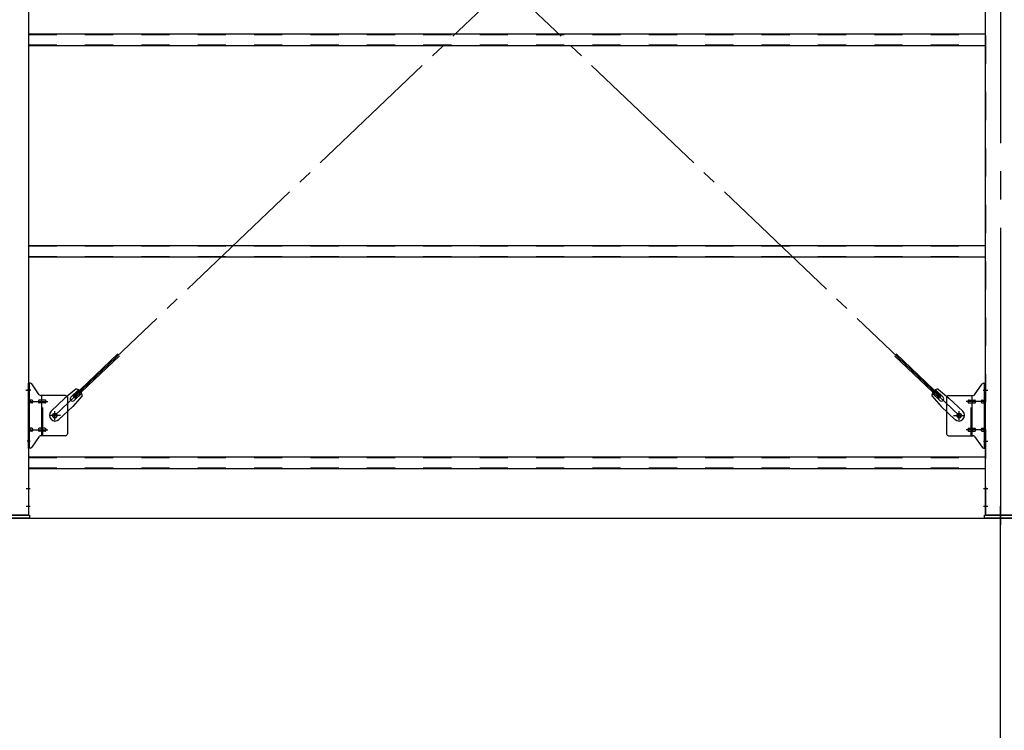
# Model space of a CAD drawing. Extents: x 868 to 32764, y 310 to 22484.
# Drawn here: x 17056 to 19850, y 15823 to 17839 of the extents above; entities that cross this region are included whole.
import ezdxf

# ---------------------------------------------------------------- set-up
doc = ezdxf.new("R2010")
doc.units = 0
doc.header["$LTSCALE"] = 80
doc.header["$MEASUREMENT"] = 0
for name, pattern in [('1PL-M', [15, 12, -1, 1, -1]), ('1PL-SL', [6.5, 5, -0.5, 0.5, -0.5]), ('HIDE-M', [2, 1, -1])]:
    doc.linetypes.add(name, pattern=pattern)
for name, color, linetype in [('1PL-M1', 6, '1PL-M'), ('SUNPOU', 4, 'CONTINUOUS'), ('アンカ-プレ-ト', 1, 'CONTINUOUS'), ('ブレ-ス', 3, 'CONTINUOUS'), ('ブレ-ス取付金物', 2, 'CONTINUOUS'), ('後柱', 3, 'CONTINUOUS'), ('胴縁', 1, 'CONTINUOUS')]:
    doc.layers.add(name, color=color, linetype=linetype)

msp = doc.modelspace()

# ---------------------------------------------------------------- linework, layer by layer
at = {"layer": '1PL-M1'}
msp.add_line((19838.4, 14594), (19838.4, 16400), dxfattribs=at)
at = {"layer": 'SUNPOU'}
msp.add_line((14118.4, 16425), (22758.4, 16425), dxfattribs=at)
at = {"layer": 'アンカ-プレ-ト', "color": 6, "linetype": '1PL-SL'}
msp.add_line((19838.4, 16400), (19838.4, 16459), dxfattribs=at)
at = {"layer": 'アンカ-プレ-ト'}
for p, q in [((16993.4, 16434), (17083.4, 16434)), ((17083.4, 16434), (17083.4, 16425)), ((19793.4, 16425), (19793.4, 16434)), ((19793.4, 16434), (19883.4, 16434)), ((17083.4, 16425), (16993.4, 16425)), ((19883.4, 16425), (19793.4, 16425))]:
    msp.add_line(p, q, dxfattribs=at)
at = {"layer": 'ブレ-ス', "color": 6, "linetype": '1PL-SL'}
for p, q in [((17155.4, 16716), (19721.4, 19160)), ((19721.4, 16716), (17155.4, 19160))]:
    msp.add_line(p, q, dxfattribs=at)
at = {"layer": 'ブレ-ス'}
for p, q in [((17207.3, 16770.2), (17334, 16890.9)), ((17212.2, 16765.2), (17338.9, 16885.9)), ((19664.7, 16765.2), (19538, 16885.9)), ((19669.5, 16770.2), (19542.8, 16890.9)), ((17215, 16791.1), (17184.2, 16765.5)), ((19661.9, 16791.1), (19692.6, 16765.5)), ((17145.1, 16728.3), (17184.2, 16765.5)), ((17201, 16768.6), (17222.4, 16789)), ((17233.4, 16771.8), (17206.3, 16742.3)), ((17212.2, 16765.2), (17207.3, 16770.2)), ((17210.2, 16758.9), (17231.6, 16779.3)), ((19643.5, 16771.8), (19670.5, 16742.3)), ((19666.6, 16758.9), (19645.2, 16779.3)), ((19675.9, 16768.6), (19654.5, 16789)), ((19664.7, 16765.2), (19669.5, 16770.2)), ((19731.7, 16728.3), (19692.6, 16765.5)), ((17167.2, 16705.1), (17206.3, 16742.3)), ((19709.6, 16705.1), (19670.5, 16742.3))]:
    msp.add_line(p, q, dxfattribs=at)
for centre in [(17155.4, 16716), (19721.4, 16716)]:
    msp.add_circle(centre, 5.5, dxfattribs=at)
for centre, radius, start, end in [((17213.4, 16771.2), 20, 53.6841, 85.4411), ((19663.5, 16771.2), 20, 94.5589, 126.3159), ((17205.6, 16763.8), 6.7, 133.6054, 313.6054), ((17213.4, 16771.2), 20, 1.7698, 33.5268), ((19663.5, 16771.2), 20, 146.4732, 178.2302), ((19671.2, 16763.8), 6.7, 226.3946, 46.3946), ((17156.2, 16716.7), 16, 133.6054, 313.6054), ((19720.7, 16716.7), 16, 226.3946, 46.3946)]:
    msp.add_arc(centre, radius, start, end, dxfattribs=at)
at = {"layer": 'ブレ-ス取付金物'}
for p, q in [((17086.3, 16808), (17080.9, 16808)), ((17080.9, 16624), (17080.9, 16808)), ((17083.2, 16624), (17083.2, 16808)), ((17111.4, 16775.2), (17090.4, 16805.8)), ((19765.4, 16775.2), (19786.4, 16805.8)), ((19790.6, 16808), (19795.9, 16808)), ((19793.6, 16624), (19793.6, 16808)), ((19795.9, 16624), (19795.9, 16808)), ((17083.2, 16768), (17080.9, 16768)), ((17185.9, 16773), (17115.6, 16773)), ((17118.6, 16659), (17118.6, 16773)), ((17190.9, 16768), (17190.9, 16664)), ((19685.9, 16768), (19685.9, 16664)), ((19690.9, 16773), (19761.3, 16773)), ((19758.2, 16659), (19758.2, 16773)), ((19793.6, 16768), (19795.9, 16768)), ((17089.7, 16760), (17083.2, 16760)), ((17089.7, 16752), (17083.2, 16752)), ((17117.6, 16760), (17111.1, 16760)), ((17117.6, 16752), (17111.1, 16752)), ((17127.4, 16760), (17118.6, 16760)), ((17127.4, 16752), (17118.6, 16752)), ((19749.4, 16760), (19758.2, 16760)), ((19749.4, 16752), (19758.2, 16752)), ((19759.2, 16760), (19765.7, 16760)), ((19759.2, 16752), (19765.7, 16752)), ((19787.1, 16760), (19793.6, 16760)), ((19787.1, 16752), (19793.6, 16752)), ((17089.7, 16680), (17083.2, 16680)), ((17117.6, 16680), (17111.1, 16680)), ((17127.4, 16680), (17118.6, 16680)), ((19749.4, 16680), (19758.2, 16680)), ((19759.2, 16680), (19765.7, 16680)), ((19787.1, 16680), (19793.6, 16680)), ((17083.2, 16664), (17080.9, 16664)), ((17089.7, 16672), (17083.2, 16672)), ((17111.4, 16656.8), (17090.4, 16626.2)), ((17117.6, 16672), (17111.1, 16672)), ((17185.9, 16659), (17115.6, 16659)), ((17127.4, 16672), (17118.6, 16672)), ((19690.9, 16659), (19761.3, 16659)), ((19749.4, 16672), (19758.2, 16672)), ((19759.2, 16672), (19765.7, 16672)), ((19765.4, 16656.8), (19786.4, 16626.2)), ((19787.1, 16672), (19793.6, 16672)), ((19793.6, 16664), (19795.9, 16664)), ((17086.3, 16624), (17080.9, 16624)), ((19790.6, 16624), (19795.9, 16624))]:
    msp.add_line(p, q, dxfattribs=at)
at = {"layer": 'ブレ-ス取付金物', "color": 6, "linetype": '1PL-SL'}
for p, q in [((17087, 16788), (17075.9, 16788)), ((19789.9, 16788), (19801, 16788)), ((17078.4, 16756), (17135.8, 16756)), ((19798.4, 16756), (19741, 16756)), ((17171.4, 16716), (17139.6, 16716)), ((17155.4, 16703), (17155.4, 16728.9)), ((19705.4, 16716), (19737.2, 16716)), ((19721.4, 16703), (19721.4, 16728.9)), ((17078.4, 16676), (17135.8, 16676)), ((19798.4, 16676), (19741, 16676)), ((17085.9, 16644), (17077, 16644)), ((19790.9, 16644), (19799.9, 16644))]:
    msp.add_line(p, q, dxfattribs=at)
at = {"layer": 'ブレ-ス取付金物', "color": 6, "linetype": 'HIDE-M'}
for p, q in [((17120.9, 16659), (17120.9, 16773)), ((19755.9, 16659), (19755.9, 16773))]:
    msp.add_line(p, q, dxfattribs=at)
at = {"layer": 'ブレ-ス取付金物'}
for centre in [(17155.4, 16716), (19721.4, 16716)]:
    msp.add_circle(centre, 6.5, dxfattribs=at)
for centre, radius, start, end in [((17086.3, 16803), 5, 34.439, 90), ((17086.3, 16803), 5, 34.439, 90), ((19790.6, 16803), 5, 90, 145.561), ((19790.6, 16803), 5, 90, 145.561), ((17115.6, 16778), 5, 214.439, 270), ((17185.9, 16768), 5, 0, 90), ((19690.9, 16768), 5, 90, 180), ((19761.3, 16778), 5, 270, 325.561), ((17083.2, 16758.4), 1.61, 56.4659, 90), ((17083.2, 16753.6), 1.61, 270, 303.5341), ((17082.5, 16757.2), 2.98, 32.0054, 56.4659), ((17082.5, 16754.7), 2.98, 303.5341, 327.9946), ((17081.3, 16756.5), 4.4, 14.5143, 32.0054), ((17081.3, 16755.5), 4.4, 327.9946, 345.4857), ((17079.3, 16756), 6.38, 360, 14.5143), ((17079.3, 16756), 6.38, 345.4857, 0), ((17089.7, 16756.9), 3.07, 64.6677, 90), ((17089.7, 16755.1), 3.07, 270, 295.3323), ((17089.5, 16756.5), 3.57, 41.1859, 64.6677), ((17089.5, 16755.5), 3.57, 295.3323, 318.8141), ((17089.2, 16756.2), 4.01, 19.9224, 41.1859), ((17089.2, 16755.8), 4.01, 318.8141, 340.0776), ((17088.7, 16756), 4.56, 0, 19.9224), ((17088.7, 16756), 4.56, 340.0776, 360), ((17115, 16756), 6.38, 165.4857, 180), ((17115, 16756), 6.38, 180, 194.5143), ((17113.1, 16756.5), 4.4, 147.9946, 165.4857), ((17113.1, 16755.5), 4.4, 194.5143, 212.0054), ((17111.9, 16757.2), 2.98, 123.5341, 147.9946), ((17111.9, 16754.7), 2.98, 212.0054, 236.4659), ((17111.1, 16758.4), 1.61, 90, 123.5341), ((17111.1, 16753.6), 1.61, 236.4659, 270), ((17122.5, 16756), 6.38, 165.4857, 180), ((17122.5, 16756), 6.38, 180, 194.5143), ((17120.6, 16756.5), 4.4, 147.9946, 165.4857), ((17120.6, 16755.5), 4.4, 194.5143, 212.0054), ((17119.4, 16757.2), 2.98, 123.5341, 147.9946), ((17119.4, 16754.7), 2.98, 212.0054, 236.4659), ((17118.6, 16758.4), 1.61, 90, 123.5341), ((17118.6, 16753.6), 1.61, 236.4659, 270), ((17127.4, 16756.9), 3.07, 64.6677, 90), ((17127.4, 16755.1), 3.07, 270, 295.3323), ((17127.2, 16756.5), 3.57, 41.1859, 64.6677), ((17127.2, 16755.5), 3.57, 295.3323, 318.8141), ((17126.9, 16756.2), 4.01, 19.9224, 41.1859), ((17126.9, 16755.8), 4.01, 318.8141, 340.0776), ((17126.4, 16756), 4.56, 0, 19.9224), ((17126.4, 16756), 4.56, 340.0776, 360), ((19750.5, 16756), 4.56, 160.0776, 180), ((19750.5, 16756), 4.56, 180, 199.9224), ((19750, 16756.2), 4.01, 138.8141, 160.0776), ((19750, 16755.8), 4.01, 199.9224, 221.1859), ((19749.6, 16756.5), 3.57, 115.3323, 138.8141), ((19749.6, 16755.5), 3.57, 221.1859, 244.6677), ((19749.4, 16756.9), 3.07, 90, 115.3323), ((19749.4, 16755.1), 3.07, 244.6677, 270), ((19758.2, 16758.4), 1.61, 56.4659, 90), ((19758.2, 16753.6), 1.61, 270, 303.5341), ((19757.5, 16757.2), 2.98, 32.0054, 56.4659), ((19757.5, 16754.7), 2.98, 303.5341, 327.9946), ((19756.3, 16756.5), 4.4, 14.5143, 32.0054), ((19756.3, 16755.5), 4.4, 327.9946, 345.4857), ((19754.3, 16756), 6.38, 360, 14.5143), ((19754.3, 16756), 6.38, 345.4857, 0), ((19765.7, 16758.4), 1.61, 56.4659, 90), ((19765.7, 16753.6), 1.61, 270, 303.5341), ((19765, 16757.2), 2.98, 32.0054, 56.4659), ((19765, 16754.7), 2.98, 303.5341, 327.9946), ((19763.8, 16756.5), 4.4, 14.5143, 32.0054), ((19763.8, 16755.5), 4.4, 327.9946, 345.4857), ((19761.8, 16756), 6.38, 360, 14.5143), ((19761.8, 16756), 6.38, 345.4857, 0), ((19788.2, 16756), 4.56, 160.0776, 180), ((19788.2, 16756), 4.56, 180, 199.9224), ((19787.7, 16756.2), 4.01, 138.8141, 160.0776), ((19787.7, 16755.8), 4.01, 199.9224, 221.1859), ((19787.3, 16756.5), 3.57, 115.3323, 138.8141), ((19787.3, 16755.5), 3.57, 221.1859, 244.6677), ((19787.1, 16756.9), 3.07, 90, 115.3323), ((19787.1, 16755.1), 3.07, 244.6677, 270), ((19797.5, 16756), 6.38, 165.4857, 180), ((19797.5, 16756), 6.38, 180, 194.5143), ((19795.6, 16756.5), 4.4, 147.9946, 165.4857), ((19795.6, 16755.5), 4.4, 194.5143, 212.0054), ((19794.4, 16757.2), 2.98, 123.5341, 147.9946), ((19794.4, 16754.7), 2.98, 212.0054, 236.4659), ((19793.6, 16758.4), 1.61, 90, 123.5341), ((19793.6, 16753.6), 1.61, 236.4659, 270), ((17083.2, 16678.4), 1.61, 56.4659, 90), ((17082.5, 16677.2), 2.98, 32.0054, 56.4659), ((17089.7, 16676.9), 3.07, 64.6677, 90), ((17089.5, 16676.5), 3.57, 41.1859, 64.6677), ((17111.9, 16677.2), 2.98, 123.5341, 147.9946), ((17111.1, 16678.4), 1.61, 90, 123.5341), ((17119.4, 16677.2), 2.98, 123.5341, 147.9946), ((17118.6, 16678.4), 1.61, 90, 123.5341), ((17127.4, 16676.9), 3.07, 64.6677, 90), ((17127.2, 16676.5), 3.57, 41.1859, 64.6677), ((19749.6, 16676.5), 3.57, 115.3323, 138.8141), ((19749.4, 16676.9), 3.07, 90, 115.3323), ((19758.2, 16678.4), 1.61, 56.4659, 90), ((19757.5, 16677.2), 2.98, 32.0054, 56.4659), ((19765.7, 16678.4), 1.61, 56.4659, 90), ((19765, 16677.2), 2.98, 32.0054, 56.4659), ((19787.3, 16676.5), 3.57, 115.3323, 138.8141), ((19787.1, 16676.9), 3.07, 90, 115.3323), ((19794.4, 16677.2), 2.98, 123.5341, 147.9946), ((19793.6, 16678.4), 1.61, 90, 123.5341), ((17083.2, 16673.6), 1.61, 270, 303.5341), ((17082.5, 16674.7), 2.98, 303.5341, 327.9946), ((17081.3, 16676.5), 4.4, 14.5143, 32.0054), ((17081.3, 16675.5), 4.4, 327.9946, 345.4857), ((17079.3, 16676), 6.38, 360, 14.5143), ((17079.3, 16676), 6.38, 345.4857, 0), ((17089.7, 16675.1), 3.07, 270, 295.3323), ((17089.5, 16675.5), 3.57, 295.3323, 318.8141), ((17089.2, 16676.2), 4.01, 19.9224, 41.1859), ((17089.2, 16675.8), 4.01, 318.8141, 340.0776), ((17088.7, 16676), 4.56, 0, 19.9224), ((17088.7, 16676), 4.56, 340.0776, 360), ((17115, 16676), 6.38, 165.4857, 180), ((17115, 16676), 6.38, 180, 194.5143), ((17113.1, 16676.5), 4.4, 147.9946, 165.4857), ((17113.1, 16675.5), 4.4, 194.5143, 212.0054), ((17111.9, 16674.7), 2.98, 212.0054, 236.4659), ((17111.1, 16673.6), 1.61, 236.4659, 270), ((17115.6, 16654), 5, 90, 145.561), ((17122.5, 16676), 6.38, 165.4857, 180), ((17122.5, 16676), 6.38, 180, 194.5143), ((17120.6, 16676.5), 4.4, 147.9946, 165.4857), ((17120.6, 16675.5), 4.4, 194.5143, 212.0054), ((17119.4, 16674.7), 2.98, 212.0054, 236.4659), ((17118.6, 16673.6), 1.61, 236.4659, 270), ((17127.4, 16675.1), 3.07, 270, 295.3323), ((17127.2, 16675.5), 3.57, 295.3323, 318.8141), ((17126.9, 16676.2), 4.01, 19.9224, 41.1859), ((17126.9, 16675.8), 4.01, 318.8141, 340.0776), ((17126.4, 16676), 4.56, 0, 19.9224), ((17126.4, 16676), 4.56, 340.0776, 360), ((17185.9, 16664), 5, 270, 0), ((19690.9, 16664), 5, 180, 270), ((19750.5, 16676), 4.56, 160.0776, 180), ((19750.5, 16676), 4.56, 180, 199.9224), ((19750, 16676.2), 4.01, 138.8141, 160.0776), ((19750, 16675.8), 4.01, 199.9224, 221.1859), ((19749.6, 16675.5), 3.57, 221.1859, 244.6677), ((19749.4, 16675.1), 3.07, 244.6677, 270), ((19758.2, 16673.6), 1.61, 270, 303.5341), ((19757.5, 16674.7), 2.98, 303.5341, 327.9946), ((19756.3, 16676.5), 4.4, 14.5143, 32.0054), ((19756.3, 16675.5), 4.4, 327.9946, 345.4857), ((19754.3, 16676), 6.38, 360, 14.5143), ((19754.3, 16676), 6.38, 345.4857, 0), ((19761.3, 16654), 5, 34.439, 90), ((19765.7, 16673.6), 1.61, 270, 303.5341), ((19765, 16674.7), 2.98, 303.5341, 327.9946), ((19763.8, 16676.5), 4.4, 14.5143, 32.0054), ((19763.8, 16675.5), 4.4, 327.9946, 345.4857), ((19761.8, 16676), 6.38, 360, 14.5143), ((19761.8, 16676), 6.38, 345.4857, 0), ((19788.2, 16676), 4.56, 160.0776, 180), ((19788.2, 16676), 4.56, 180, 199.9224), ((19787.7, 16676.2), 4.01, 138.8141, 160.0776), ((19787.7, 16675.8), 4.01, 199.9224, 221.1859), ((19787.3, 16675.5), 3.57, 221.1859, 244.6677), ((19787.1, 16675.1), 3.07, 244.6677, 270), ((19797.5, 16676), 6.38, 165.4857, 180), ((19797.5, 16676), 6.38, 180, 194.5143), ((19795.6, 16676.5), 4.4, 147.9946, 165.4857), ((19795.6, 16675.5), 4.4, 194.5143, 212.0054), ((19794.4, 16674.7), 2.98, 212.0054, 236.4659), ((19793.6, 16673.6), 1.61, 236.4659, 270), ((17086.3, 16629), 5, 270, 325.561), ((19790.6, 16629), 5, 214.439, 270)]:
    msp.add_arc(centre, radius, start, end, dxfattribs=at)
at = {"layer": '後柱', "color": 6, "linetype": '1PL-M'}
msp.add_line((19838.4, 19649), (19838.4, 16406), dxfattribs=at)
at = {"layer": '後柱'}
for p, q in [((17080.9, 19624), (17080.9, 16434)), ((19795.9, 16434), (19795.9, 19624)), ((17080.9, 16434), (16995.9, 16434)), ((19880.9, 16434), (19795.9, 16434))]:
    msp.add_line(p, q, dxfattribs=at)
at = {"layer": '後柱', "color": 6, "linetype": 'HIDE-M'}
for p, q in [((19797.5, 16434), (19797.5, 19624)), ((17079.3, 16794), (17080.9, 16794)), ((19795.9, 16794), (19797.5, 16794)), ((17079.3, 16782), (17080.9, 16782)), ((19795.9, 16782), (19797.5, 16782)), ((19795.9, 16650), (19797.5, 16650)), ((19795.9, 16638), (19797.5, 16638)), ((17079.3, 16515), (17080.9, 16515)), ((19795.9, 16515), (19797.5, 16515)), ((17079.3, 16503), (17080.9, 16503)), ((19795.9, 16503), (19797.5, 16503)), ((17079.3, 16465), (17080.9, 16465)), ((19795.9, 16465), (19797.5, 16465)), ((17079.3, 16453), (17080.9, 16453)), ((19795.9, 16453), (19797.5, 16453))]:
    msp.add_line(p, q, dxfattribs=at)
at = {"layer": '後柱', "color": 6, "linetype": '1PL-SL'}
for p, q in [((17073.6, 16788), (17085.9, 16788)), ((19790.9, 16788), (19803.2, 16788)), ((19790.9, 16644), (19803.2, 16644)), ((17074.3, 16509), (17085.9, 16509)), ((19790.9, 16509), (19802.5, 16509)), ((17074.3, 16459), (17085.9, 16459)), ((19790.9, 16459), (19802.5, 16459))]:
    msp.add_line(p, q, dxfattribs=at)
at = {"layer": '胴縁'}
for p, q in [((17080.9, 17799), (19795.9, 17799)), ((17080.9, 17766), (19795.9, 17766)), ((17080.9, 17199), (19795.9, 17199)), ((17080.9, 17166), (19795.9, 17166)), ((17080.9, 16599), (19795.9, 16599)), ((17080.9, 16566), (19795.9, 16566))]:
    msp.add_line(p, q, dxfattribs=at)
at = {"layer": '胴縁', "color": 6, "linetype": 'HIDE-M'}
for p, q in [((17080.9, 17797.4), (19795.9, 17797.4)), ((17080.9, 17767.6), (19795.9, 17767.6)), ((17080.9, 17197.4), (19795.9, 17197.4)), ((17080.9, 17167.6), (19795.9, 17167.6)), ((17080.9, 16597.4), (19795.9, 16597.4)), ((17080.9, 16567.6), (19795.9, 16567.6))]:
    msp.add_line(p, q, dxfattribs=at)

doc.saveas('drawing.dxf')
